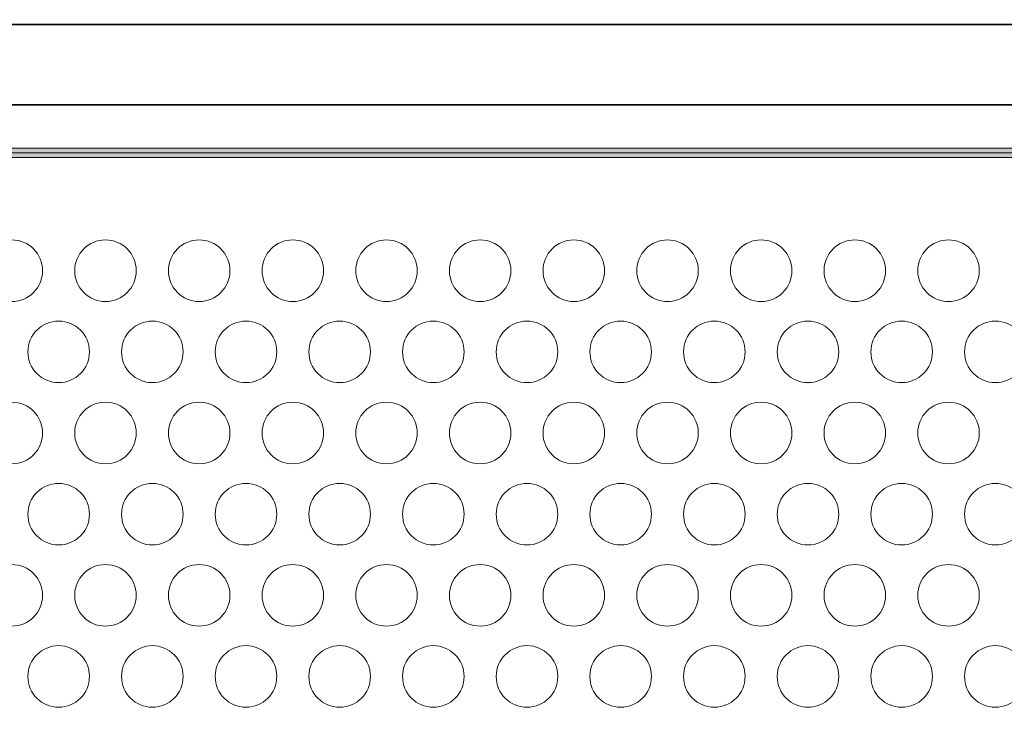
# Model space of a CAD drawing. Units: millimetres. Extents: x 0 to 526, y 0 to 297.
# Drawn here: x 195 to 210, y 73 to 84 of the extents above; entities that cross this region are included whole.
import ezdxf

# ---------------------------------------------------------------- set-up
doc = ezdxf.new("R2010")
doc.units = ezdxf.units.MM
doc.header["$MEASUREMENT"] = 0
doc.layers.add('FRONT', color=7, linetype='Continuous', lineweight=0)

# ---------------------------------------------------------------- blocks, each defined once
blk = doc.blocks.new('Block_5')
at = {"layer": 'FRONT'}
h = blk.add_hatch(color=7, dxfattribs=at)
h.dxf.hatch_style = 2
edge = h.paths.add_edge_path()
edge.add_spline(control_points=[(237.159, 83.726), (237.159, 83.726), (227.321, 83.726), (227.321, 83.726), (227.321, 83.726), (227.321, 80.486), (227.321, 80.486), (227.321, 80.486), (226.469, 80.486), (226.469, 80.486), (226.469, 80.486), (226.469, 81.246), (226.469, 81.246), (226.47, 81.508), (226.281, 81.732), (226.022, 81.775), (226.022, 81.775), (225.96, 81.785), (225.96, 81.785), (225.96, 81.785), (225.963, 81.858), (225.963, 81.858), (225.963, 81.858), (226.035, 81.854), (226.035, 81.854), (226.035, 81.854), (226.035, 81.783), (226.035, 81.783), (226.035, 81.783), (55.242, 81.783), (55.242, 81.783), (55.242, 81.783), (55.242, 81.854), (55.242, 81.854), (55.242, 81.854), (55.312, 81.845), (55.312, 81.845), (55.312, 81.845), (55.311, 81.836), (55.311, 81.836), (55.311, 81.836), (55.305, 81.783), (55.305, 81.783), (55.305, 81.783), (55.253, 81.775), (55.253, 81.775), (54.995, 81.73), (54.807, 81.507), (54.807, 81.246), (54.807, 81.246), (54.807, 80.486), (54.807, 80.486), (54.807, 80.486), (53.955, 80.486), (53.955, 80.486), (53.955, 80.486), (53.955, 83.726), (53.955, 83.726), (53.955, 83.726), (44.117, 83.726), (44.117, 83.726), (43.486, 83.725), (42.975, 83.214), (42.974, 82.583), (42.974, 82.583), (42.974, 49.005), (42.974, 49.005), (42.975, 48.373), (43.486, 47.862), (44.117, 47.861), (44.117, 47.861), (53.955, 47.861), (53.955, 47.861), (53.955, 47.861), (53.955, 51.102), (53.955, 51.102), (53.955, 51.102), (55.313, 51.102), (55.313, 51.102), (55.313, 51.102), (55.313, 49.806), (55.313, 49.806), (55.313, 49.806), (225.963, 49.806), (225.963, 49.806), (225.963, 49.806), (225.963, 51.102), (225.963, 51.102), (225.963, 51.102), (227.321, 51.102), (227.321, 51.102), (227.321, 51.102), (227.321, 47.861), (227.321, 47.861), (227.321, 47.861), (237.159, 47.861), (237.159, 47.861), (237.791, 47.862), (238.301, 48.373), (238.302, 49.005), (238.302, 49.005), (238.302, 82.583), (238.302, 82.583), (238.301, 83.214), (237.791, 83.725), (237.159, 83.726), (237.159, 83.726), (237.159, 83.869), (237.159, 83.869), (237.87, 83.869), (238.445, 83.293), (238.446, 82.583), (238.446, 82.583), (238.446, 49.005), (238.446, 49.005), (238.445, 48.294), (237.87, 47.719), (237.159, 47.718), (237.159, 47.718), (227.178, 47.718), (227.178, 47.718), (227.178, 47.718), (227.178, 50.959), (227.178, 50.959), (227.178, 50.959), (226.106, 50.959), (226.106, 50.959), (226.106, 50.959), (226.106, 49.663), (226.106, 49.663), (226.106, 49.663), (55.17, 49.663), (55.17, 49.663), (55.17, 49.663), (55.17, 50.959), (55.17, 50.959), (55.17, 50.959), (54.098, 50.959), (54.098, 50.959), (54.098, 50.959), (54.098, 47.718), (54.098, 47.718), (54.098, 47.718), (44.117, 47.718), (44.117, 47.718), (43.407, 47.719), (42.831, 48.294), (42.831, 49.005), (42.831, 49.005), (42.831, 82.583), (42.831, 82.583), (42.831, 83.293), (43.407, 83.869), (44.117, 83.869), (44.117, 83.869), (54.098, 83.869), (54.098, 83.869), (54.098, 83.869), (54.098, 80.629), (54.098, 80.629), (54.098, 80.629), (54.664, 80.629), (54.664, 80.629), (54.664, 80.629), (54.664, 81.246), (54.664, 81.246), (54.664, 81.577), (54.903, 81.859), (55.228, 81.915), (55.228, 81.915), (55.241, 81.845), (55.241, 81.845), (55.241, 81.845), (55.17, 81.854), (55.17, 81.854), (55.17, 81.854), (55.171, 81.863), (55.171, 81.863), (55.171, 81.863), (55.179, 81.925), (55.179, 81.925), (55.179, 81.925), (226.11, 81.925), (226.11, 81.925), (226.11, 81.925), (226.106, 81.842), (226.106, 81.842), (226.106, 81.842), (226.034, 81.845), (226.034, 81.845), (226.034, 81.845), (226.046, 81.916), (226.046, 81.916), (226.373, 81.861), (226.613, 81.578), (226.613, 81.246), (226.613, 81.246), (226.613, 80.629), (226.613, 80.629), (226.613, 80.629), (227.178, 80.629), (227.178, 80.629), (227.178, 80.629), (227.178, 83.869), (227.178, 83.869), (227.178, 83.869), (237.159, 83.869), (237.159, 83.869), (237.159, 83.869), (237.159, 83.726), (237.159, 83.726)], knot_values=[0, 0, 0, 0, 1, 1, 1, 2, 2, 2, 3, 3, 3, 4, 4, 4, 5, 5, 5, 6, 6, 6, 7, 7, 7, 8, 8, 8, 9, 9, 9, 10, 10, 10, 11, 11, 11, 12, 12, 12, 13, 13, 13, 14, 14, 14, 15, 15, 15, 16, 16, 16, 17, 17, 17, 18, 18, 18, 19, 19, 19, 20, 20, 20, 21, 21, 21, 22, 22, 22, 23, 23, 23, 24, 24, 24, 25, 25, 25, 26, 26, 26, 27, 27, 27, 28, 28, 28, 29, 29, 29, 30, 30, 30, 31, 31, 31, 32, 32, 32, 33, 33, 33, 34, 34, 34, 35, 35, 35, 36, 36, 36, 37, 37, 37, 38, 38, 38, 39, 39, 39, 40, 40, 40, 41, 41, 41, 42, 42, 42, 43, 43, 43, 44, 44, 44, 45, 45, 45, 46, 46, 46, 47, 47, 47, 48, 48, 48, 49, 49, 49, 50, 50, 50, 51, 51, 51, 52, 52, 52, 53, 53, 53, 54, 54, 54, 55, 55, 55, 56, 56, 56, 57, 57, 57, 58, 58, 58, 59, 59, 59, 60, 60, 60, 61, 61, 61, 62, 62, 62, 63, 63, 63, 64, 64, 64, 65, 65, 65, 66, 66, 66, 67, 67, 67, 68, 68, 68, 69, 69, 69, 70, 70, 70, 70], degree=3, periodic=0)
edge.add_line((237.159, 83.726), (237.159, 83.726))
for points, knots in [([(237.159, 83.726), (237.159, 83.726), (227.321, 83.726), (227.321, 83.726), (227.321, 83.726), (227.321, 80.486), (227.321, 80.486), (227.321, 80.486), (226.469, 80.486), (226.469, 80.486), (226.469, 80.486), (226.469, 81.246), (226.469, 81.246), (226.47, 81.508), (226.281, 81.732), (226.022, 81.775), (226.022, 81.775), (225.96, 81.785), (225.96, 81.785), (225.96, 81.785), (225.963, 81.858), (225.963, 81.858), (225.963, 81.858), (226.035, 81.854), (226.035, 81.854), (226.035, 81.854), (226.035, 81.783), (226.035, 81.783), (226.035, 81.783), (55.242, 81.783), (55.242, 81.783), (55.242, 81.783), (55.242, 81.854), (55.242, 81.854), (55.242, 81.854), (55.312, 81.845), (55.312, 81.845), (55.312, 81.845), (55.311, 81.836), (55.311, 81.836), (55.311, 81.836), (55.305, 81.783), (55.305, 81.783), (55.305, 81.783), (55.253, 81.775), (55.253, 81.775), (54.995, 81.73), (54.807, 81.507), (54.807, 81.246), (54.807, 81.246), (54.807, 80.486), (54.807, 80.486), (54.807, 80.486), (53.955, 80.486), (53.955, 80.486), (53.955, 80.486), (53.955, 83.726), (53.955, 83.726), (53.955, 83.726), (44.117, 83.726), (44.117, 83.726), (43.486, 83.725), (42.975, 83.214), (42.974, 82.583), (42.974, 82.583), (42.974, 49.005), (42.974, 49.005), (42.975, 48.373), (43.486, 47.862), (44.117, 47.861), (44.117, 47.861), (53.955, 47.861), (53.955, 47.861), (53.955, 47.861), (53.955, 51.102), (53.955, 51.102), (53.955, 51.102), (55.313, 51.102), (55.313, 51.102), (55.313, 51.102), (55.313, 49.806), (55.313, 49.806), (55.313, 49.806), (225.963, 49.806), (225.963, 49.806), (225.963, 49.806), (225.963, 51.102), (225.963, 51.102), (225.963, 51.102), (227.321, 51.102), (227.321, 51.102), (227.321, 51.102), (227.321, 47.861), (227.321, 47.861), (227.321, 47.861), (237.159, 47.861), (237.159, 47.861), (237.791, 47.862), (238.301, 48.373), (238.302, 49.005), (238.302, 49.005), (238.302, 82.583), (238.302, 82.583), (238.301, 83.214), (237.791, 83.725), (237.159, 83.726), (237.159, 83.726), (237.159, 83.869), (237.159, 83.869), (237.87, 83.869), (238.445, 83.293), (238.446, 82.583), (238.446, 82.583), (238.446, 49.005), (238.446, 49.005), (238.445, 48.294), (237.87, 47.719), (237.159, 47.718), (237.159, 47.718), (227.178, 47.718), (227.178, 47.718), (227.178, 47.718), (227.178, 50.959), (227.178, 50.959), (227.178, 50.959), (226.106, 50.959), (226.106, 50.959), (226.106, 50.959), (226.106, 49.663), (226.106, 49.663), (226.106, 49.663), (55.17, 49.663), (55.17, 49.663), (55.17, 49.663), (55.17, 50.959), (55.17, 50.959), (55.17, 50.959), (54.098, 50.959), (54.098, 50.959), (54.098, 50.959), (54.098, 47.718), (54.098, 47.718), (54.098, 47.718), (44.117, 47.718), (44.117, 47.718), (43.407, 47.719), (42.831, 48.294), (42.831, 49.005), (42.831, 49.005), (42.831, 82.583), (42.831, 82.583), (42.831, 83.293), (43.407, 83.869), (44.117, 83.869), (44.117, 83.869), (54.098, 83.869), (54.098, 83.869), (54.098, 83.869), (54.098, 80.629), (54.098, 80.629), (54.098, 80.629), (54.664, 80.629), (54.664, 80.629), (54.664, 80.629), (54.664, 81.246), (54.664, 81.246), (54.664, 81.577), (54.903, 81.859), (55.228, 81.915), (55.228, 81.915), (55.241, 81.845), (55.241, 81.845), (55.241, 81.845), (55.17, 81.854), (55.17, 81.854), (55.17, 81.854), (55.171, 81.863), (55.171, 81.863), (55.171, 81.863), (55.179, 81.925), (55.179, 81.925), (55.179, 81.925), (226.11, 81.925), (226.11, 81.925), (226.11, 81.925), (226.106, 81.842), (226.106, 81.842), (226.106, 81.842), (226.034, 81.845), (226.034, 81.845), (226.034, 81.845), (226.046, 81.916), (226.046, 81.916), (226.373, 81.861), (226.613, 81.578), (226.613, 81.246), (226.613, 81.246), (226.613, 80.629), (226.613, 80.629), (226.613, 80.629), (227.178, 80.629), (227.178, 80.629), (227.178, 80.629), (227.178, 83.869), (227.178, 83.869), (227.178, 83.869), (237.159, 83.869), (237.159, 83.869), (237.159, 83.869), (237.159, 83.726), (237.159, 83.726)], [0, 0, 0, 0, 1, 1, 1, 2, 2, 2, 3, 3, 3, 4, 4, 4, 5, 5, 5, 6, 6, 6, 7, 7, 7, 8, 8, 8, 9, 9, 9, 10, 10, 10, 11, 11, 11, 12, 12, 12, 13, 13, 13, 14, 14, 14, 15, 15, 15, 16, 16, 16, 17, 17, 17, 18, 18, 18, 19, 19, 19, 20, 20, 20, 21, 21, 21, 22, 22, 22, 23, 23, 23, 24, 24, 24, 25, 25, 25, 26, 26, 26, 27, 27, 27, 28, 28, 28, 29, 29, 29, 30, 30, 30, 31, 31, 31, 32, 32, 32, 33, 33, 33, 34, 34, 34, 35, 35, 35, 36, 36, 36, 37, 37, 37, 38, 38, 38, 39, 39, 39, 40, 40, 40, 41, 41, 41, 42, 42, 42, 43, 43, 43, 44, 44, 44, 45, 45, 45, 46, 46, 46, 47, 47, 47, 48, 48, 48, 49, 49, 49, 50, 50, 50, 51, 51, 51, 52, 52, 52, 53, 53, 53, 54, 54, 54, 55, 55, 55, 56, 56, 56, 57, 57, 57, 58, 58, 58, 59, 59, 59, 60, 60, 60, 61, 61, 61, 62, 62, 62, 63, 63, 63, 64, 64, 64, 65, 65, 65, 66, 66, 66, 67, 67, 67, 68, 68, 68, 69, 69, 69, 70, 70, 70, 70]), ([(237.159, 83.798), (237.159, 83.798), (227.25, 83.798), (227.25, 83.798), (227.25, 83.798), (227.25, 80.558), (227.25, 80.558), (227.25, 80.558), (226.541, 80.558), (226.541, 80.558), (226.541, 80.558), (226.541, 81.246), (226.541, 81.246), (226.541, 81.543), (226.327, 81.796), (226.034, 81.845), (226.034, 81.845), (226.035, 81.854), (226.035, 81.854), (226.035, 81.854), (55.242, 81.854), (55.242, 81.854), (55.242, 81.854), (55.241, 81.845), (55.241, 81.845), (54.949, 81.795), (54.736, 81.542), (54.736, 81.246), (54.736, 81.246), (54.736, 80.558), (54.736, 80.558), (54.736, 80.558), (54.027, 80.558), (54.027, 80.558), (54.027, 80.558), (54.027, 83.798), (54.027, 83.798), (54.027, 83.798), (44.117, 83.798), (44.117, 83.798), (43.446, 83.798), (42.902, 83.253), (42.902, 82.583), (42.902, 82.583), (42.902, 49.005), (42.902, 49.005), (42.902, 48.334), (43.446, 47.79), (44.117, 47.79), (44.117, 47.79), (54.027, 47.79), (54.027, 47.79), (54.027, 47.79), (54.027, 51.03), (54.027, 51.03), (54.027, 51.03), (55.242, 51.03), (55.242, 51.03), (55.242, 51.03), (55.242, 49.734), (55.242, 49.734), (55.242, 49.734), (226.035, 49.734), (226.035, 49.734), (226.035, 49.734), (226.035, 51.03), (226.035, 51.03), (226.035, 51.03), (227.25, 51.03), (227.25, 51.03), (227.25, 51.03), (227.25, 47.79), (227.25, 47.79), (227.25, 47.79), (237.159, 47.79), (237.159, 47.79), (237.83, 47.79), (238.374, 48.334), (238.374, 49.005), (238.374, 49.005), (238.374, 82.583), (238.374, 82.583), (238.374, 83.253), (237.83, 83.798), (237.159, 83.798)], [0, 0, 0, 0, 1, 1, 1, 2, 2, 2, 3, 3, 3, 4, 4, 4, 5, 5, 5, 6, 6, 6, 7, 7, 7, 8, 8, 8, 9, 9, 9, 10, 10, 10, 11, 11, 11, 12, 12, 12, 13, 13, 13, 14, 14, 14, 15, 15, 15, 16, 16, 16, 17, 17, 17, 18, 18, 18, 19, 19, 19, 20, 20, 20, 21, 21, 21, 22, 22, 22, 23, 23, 23, 24, 24, 24, 25, 25, 25, 26, 26, 26, 27, 27, 27, 28, 28, 28, 28])]:
    blk.add_open_spline(points, degree=3, knots=knots, dxfattribs=at)
at = {"layer": 'FRONT', "color": 7, "lineweight": 35}
blk.add_open_spline([(67.211, 83.798), (66.704, 83.798), (66.197, 83.795), (65.691, 83.761), (65.474, 83.747), (65.256, 83.727), (65.042, 83.696), (64.853, 83.669), (64.668, 83.634), (64.482, 83.579), (64.177, 83.489), (63.874, 83.35), (63.664, 83.118), (63.564, 83.009), (63.485, 82.88), (63.43, 82.743), (63.371, 82.594), (63.339, 82.434), (63.325, 82.276), (63.325, 82.276), (63.317, 81.258), (63.317, 81.258), (63.317, 81.258), (63.32, 81.351), (63.32, 81.351), (63.328, 81.471), (63.347, 81.592), (63.382, 81.706), (63.395, 81.749), (63.411, 81.79), (63.428, 81.831), (63.448, 81.877), (63.472, 81.923), (63.498, 81.966), (63.524, 82.007), (63.551, 82.046), (63.581, 82.084), (63.622, 82.133), (63.666, 82.179), (63.715, 82.221), (63.715, 82.221), (63.72, 82.19), (63.72, 82.19), (63.72, 82.19), (63.776, 82.22), (63.776, 82.22), (63.836, 82.251), (63.897, 82.279), (63.96, 82.303), (64.133, 82.371), (64.314, 82.417), (64.496, 82.452), (64.708, 82.492), (64.923, 82.517), (65.138, 82.536), (65.642, 82.578), (66.149, 82.582), (66.655, 82.582), (66.655, 82.582), (214.622, 82.582), (214.622, 82.582), (215.135, 82.582), (215.649, 82.578), (216.159, 82.534), (216.376, 82.515), (216.593, 82.489), (216.807, 82.446), (216.99, 82.41), (217.172, 82.363), (217.345, 82.292), (217.345, 82.292), (217.4, 82.268), (217.4, 82.268), (217.454, 82.244), (217.507, 82.218), (217.557, 82.189), (217.606, 82.161), (217.654, 82.13), (217.698, 82.097), (217.698, 82.097), (217.689, 82.09), (217.689, 82.09), (217.689, 82.09), (217.74, 82.025), (217.74, 82.025), (217.74, 82.025), (217.775, 81.971), (217.775, 81.971), (217.803, 81.927), (217.826, 81.881), (217.847, 81.834), (217.869, 81.784), (217.887, 81.734), (217.902, 81.682), (217.912, 81.647), (217.92, 81.611), (217.927, 81.575), (217.948, 81.471), (217.958, 81.365), (217.96, 81.26), (217.96, 81.26), (217.951, 82.276), (217.951, 82.276), (217.937, 82.44), (217.903, 82.604), (217.84, 82.757), (217.782, 82.897), (217.699, 83.028), (217.595, 83.138), (217.489, 83.249), (217.362, 83.338), (217.226, 83.41), (217.078, 83.488), (216.92, 83.545), (216.758, 83.589), (216.576, 83.64), (216.389, 83.674), (216.202, 83.701), (215.989, 83.731), (215.775, 83.749), (215.561, 83.763), (215.063, 83.795), (214.564, 83.798), (214.066, 83.798), (214.066, 83.798), (67.211, 83.798), (67.211, 83.798)], degree=3, knots=[0, 0, 0, 0, 1, 1, 1, 2, 2, 2, 3, 3, 3, 4, 4, 4, 5, 5, 5, 6, 6, 6, 7, 7, 7, 8, 8, 8, 9, 9, 9, 10, 10, 10, 11, 11, 11, 12, 12, 12, 13, 13, 13, 14, 14, 14, 15, 15, 15, 16, 16, 16, 17, 17, 17, 18, 18, 18, 19, 19, 19, 20, 20, 20, 21, 21, 21, 22, 22, 22, 23, 23, 23, 24, 24, 24, 25, 25, 25, 26, 26, 26, 27, 27, 27, 28, 28, 28, 29, 29, 29, 30, 30, 30, 31, 31, 31, 32, 32, 32, 33, 33, 33, 34, 34, 34, 35, 35, 35, 36, 36, 36, 37, 37, 37, 38, 38, 38, 39, 39, 39, 40, 40, 40, 41, 41, 41, 42, 42, 42, 42], dxfattribs=at)
at = {"layer": 'FRONT', "color": 7, "lineweight": 18}
for points in [[(194.974, 80.072), (194.974, 80.329), (194.766, 80.537), (194.508, 80.537), (194.251, 80.537), (194.043, 80.329), (194.043, 80.072), (194.043, 79.814), (194.251, 79.605), (194.508, 79.605), (194.766, 79.605), (194.974, 79.814), (194.974, 80.072)], [(196.392, 80.072), (196.392, 80.329), (196.183, 80.537), (195.926, 80.537), (195.668, 80.537), (195.46, 80.329), (195.46, 80.072), (195.46, 79.814), (195.668, 79.605), (195.926, 79.605), (196.183, 79.605), (196.392, 79.814), (196.392, 80.072)], [(197.81, 80.072), (197.81, 80.329), (197.601, 80.537), (197.344, 80.537), (197.086, 80.537), (196.878, 80.329), (196.878, 80.072), (196.878, 79.814), (197.086, 79.605), (197.344, 79.605), (197.601, 79.605), (197.81, 79.814), (197.81, 80.072)], [(199.227, 80.072), (199.227, 80.329), (199.019, 80.537), (198.761, 80.537), (198.504, 80.537), (198.296, 80.329), (198.296, 80.072), (198.296, 79.814), (198.504, 79.605), (198.761, 79.605), (199.019, 79.605), (199.227, 79.814), (199.227, 80.072)], [(200.645, 80.072), (200.645, 80.329), (200.436, 80.537), (200.179, 80.537), (199.922, 80.537), (199.713, 80.329), (199.713, 80.072), (199.713, 79.814), (199.922, 79.605), (200.179, 79.605), (200.436, 79.605), (200.645, 79.814), (200.645, 80.072)], [(202.062, 80.072), (202.062, 80.329), (201.854, 80.537), (201.597, 80.537), (201.339, 80.537), (201.131, 80.329), (201.131, 80.072), (201.131, 79.814), (201.339, 79.605), (201.597, 79.605), (201.854, 79.605), (202.062, 79.814), (202.062, 80.072)], [(203.48, 80.072), (203.48, 80.329), (203.271, 80.537), (203.014, 80.537), (202.757, 80.537), (202.548, 80.329), (202.548, 80.072), (202.548, 79.814), (202.757, 79.605), (203.014, 79.605), (203.271, 79.605), (203.48, 79.814), (203.48, 80.072)], [(204.898, 80.072), (204.898, 80.329), (204.689, 80.537), (204.432, 80.537), (204.175, 80.537), (203.966, 80.329), (203.966, 80.072), (203.966, 79.814), (204.175, 79.605), (204.432, 79.605), (204.689, 79.605), (204.898, 79.814), (204.898, 80.072)], [(206.315, 80.072), (206.315, 80.329), (206.107, 80.537), (205.849, 80.537), (205.592, 80.537), (205.384, 80.329), (205.384, 80.072), (205.384, 79.814), (205.592, 79.605), (205.849, 79.605), (206.107, 79.605), (206.315, 79.814), (206.315, 80.072)], [(207.733, 80.072), (207.733, 80.329), (207.524, 80.537), (207.267, 80.537), (207.01, 80.537), (206.801, 80.329), (206.801, 80.072), (206.801, 79.814), (207.01, 79.605), (207.267, 79.605), (207.524, 79.605), (207.733, 79.814), (207.733, 80.072)], [(209.151, 80.072), (209.151, 80.329), (208.942, 80.537), (208.685, 80.537), (208.427, 80.537), (208.219, 80.329), (208.219, 80.072), (208.219, 79.814), (208.427, 79.605), (208.685, 79.605), (208.942, 79.605), (209.151, 79.814), (209.151, 80.072)], [(195.683, 78.844), (195.683, 79.101), (195.474, 79.31), (195.217, 79.31), (194.96, 79.31), (194.751, 79.101), (194.751, 78.844), (194.751, 78.587), (194.96, 78.378), (195.217, 78.378), (195.474, 78.378), (195.683, 78.587), (195.683, 78.844)], [(197.101, 78.844), (197.101, 79.101), (196.892, 79.31), (196.635, 79.31), (196.378, 79.31), (196.169, 79.101), (196.169, 78.844), (196.169, 78.587), (196.378, 78.378), (196.635, 78.378), (196.892, 78.378), (197.101, 78.587), (197.101, 78.844)], [(198.519, 78.844), (198.519, 79.101), (198.31, 79.31), (198.052, 79.31), (197.795, 79.31), (197.587, 79.101), (197.587, 78.844), (197.587, 78.587), (197.795, 78.378), (198.052, 78.378), (198.31, 78.378), (198.519, 78.587), (198.519, 78.844)], [(199.936, 78.844), (199.936, 79.101), (199.728, 79.31), (199.47, 79.31), (199.213, 79.31), (199.004, 79.101), (199.004, 78.844), (199.004, 78.587), (199.213, 78.378), (199.47, 78.378), (199.728, 78.378), (199.936, 78.587), (199.936, 78.844)], [(201.354, 78.844), (201.354, 79.101), (201.145, 79.31), (200.888, 79.31), (200.63, 79.31), (200.422, 79.101), (200.422, 78.844), (200.422, 78.587), (200.63, 78.378), (200.888, 78.378), (201.145, 78.378), (201.354, 78.587), (201.354, 78.844)], [(202.771, 78.844), (202.771, 79.101), (202.562, 79.31), (202.305, 79.31), (202.048, 79.31), (201.84, 79.101), (201.84, 78.844), (201.84, 78.587), (202.048, 78.378), (202.305, 78.378), (202.562, 78.378), (202.771, 78.587), (202.771, 78.844)], [(204.189, 78.844), (204.189, 79.101), (203.98, 79.31), (203.723, 79.31), (203.466, 79.31), (203.257, 79.101), (203.257, 78.844), (203.257, 78.587), (203.466, 78.378), (203.723, 78.378), (203.98, 78.378), (204.189, 78.587), (204.189, 78.844)], [(205.607, 78.844), (205.607, 79.101), (205.398, 79.31), (205.141, 79.31), (204.884, 79.31), (204.675, 79.101), (204.675, 78.844), (204.675, 78.587), (204.884, 78.378), (205.141, 78.378), (205.398, 78.378), (205.607, 78.587), (205.607, 78.844)], [(207.024, 78.844), (207.024, 79.101), (206.816, 79.31), (206.558, 79.31), (206.301, 79.31), (206.093, 79.101), (206.093, 78.844), (206.093, 78.587), (206.301, 78.378), (206.558, 78.378), (206.816, 78.378), (207.024, 78.587), (207.024, 78.844)], [(208.442, 78.844), (208.442, 79.101), (208.233, 79.31), (207.976, 79.31), (207.718, 79.31), (207.51, 79.101), (207.51, 78.844), (207.51, 78.587), (207.718, 78.378), (207.976, 78.378), (208.233, 78.378), (208.442, 78.587), (208.442, 78.844)], [(209.86, 78.844), (209.86, 79.101), (209.651, 79.31), (209.394, 79.31), (209.136, 79.31), (208.928, 79.101), (208.928, 78.844), (208.928, 78.587), (209.136, 78.378), (209.394, 78.378), (209.651, 78.378), (209.86, 78.587), (209.86, 78.844)], [(194.974, 77.616), (194.974, 77.873), (194.766, 78.082), (194.508, 78.082), (194.251, 78.082), (194.043, 77.873), (194.043, 77.616), (194.043, 77.359), (194.251, 77.15), (194.508, 77.15), (194.766, 77.15), (194.974, 77.359), (194.974, 77.616)], [(196.392, 77.616), (196.392, 77.873), (196.183, 78.082), (195.926, 78.082), (195.668, 78.082), (195.46, 77.873), (195.46, 77.616), (195.46, 77.359), (195.668, 77.15), (195.926, 77.15), (196.183, 77.15), (196.392, 77.359), (196.392, 77.616)], [(197.81, 77.616), (197.81, 77.873), (197.601, 78.082), (197.344, 78.082), (197.086, 78.082), (196.878, 77.873), (196.878, 77.616), (196.878, 77.359), (197.086, 77.15), (197.344, 77.15), (197.601, 77.15), (197.81, 77.359), (197.81, 77.616)], [(199.227, 77.616), (199.227, 77.873), (199.019, 78.082), (198.761, 78.082), (198.504, 78.082), (198.296, 77.873), (198.296, 77.616), (198.296, 77.359), (198.504, 77.15), (198.761, 77.15), (199.019, 77.15), (199.227, 77.359), (199.227, 77.616)], [(200.645, 77.616), (200.645, 77.873), (200.436, 78.082), (200.179, 78.082), (199.922, 78.082), (199.713, 77.873), (199.713, 77.616), (199.713, 77.359), (199.922, 77.15), (200.179, 77.15), (200.436, 77.15), (200.645, 77.359), (200.645, 77.616)], [(202.062, 77.616), (202.062, 77.873), (201.854, 78.082), (201.597, 78.082), (201.339, 78.082), (201.131, 77.873), (201.131, 77.616), (201.131, 77.359), (201.339, 77.15), (201.597, 77.15), (201.854, 77.15), (202.062, 77.359), (202.062, 77.616)], [(203.48, 77.616), (203.48, 77.873), (203.271, 78.082), (203.014, 78.082), (202.757, 78.082), (202.548, 77.873), (202.548, 77.616), (202.548, 77.359), (202.757, 77.15), (203.014, 77.15), (203.271, 77.15), (203.48, 77.359), (203.48, 77.616)], [(204.898, 77.616), (204.898, 77.873), (204.689, 78.082), (204.432, 78.082), (204.175, 78.082), (203.966, 77.873), (203.966, 77.616), (203.966, 77.359), (204.175, 77.15), (204.432, 77.15), (204.689, 77.15), (204.898, 77.359), (204.898, 77.616)], [(206.315, 77.616), (206.315, 77.873), (206.107, 78.082), (205.849, 78.082), (205.592, 78.082), (205.384, 77.873), (205.384, 77.616), (205.384, 77.359), (205.592, 77.15), (205.849, 77.15), (206.107, 77.15), (206.315, 77.359), (206.315, 77.616)], [(207.733, 77.616), (207.733, 77.873), (207.524, 78.082), (207.267, 78.082), (207.01, 78.082), (206.801, 77.873), (206.801, 77.616), (206.801, 77.359), (207.01, 77.15), (207.267, 77.15), (207.524, 77.15), (207.733, 77.359), (207.733, 77.616)], [(209.151, 77.616), (209.151, 77.873), (208.942, 78.082), (208.685, 78.082), (208.427, 78.082), (208.219, 77.873), (208.219, 77.616), (208.219, 77.359), (208.427, 77.15), (208.685, 77.15), (208.942, 77.15), (209.151, 77.359), (209.151, 77.616)], [(195.683, 76.388), (195.683, 76.646), (195.474, 76.854), (195.217, 76.854), (194.96, 76.854), (194.751, 76.646), (194.751, 76.388), (194.751, 76.131), (194.96, 75.922), (195.217, 75.922), (195.474, 75.922), (195.683, 76.131), (195.683, 76.388)], [(197.101, 76.388), (197.101, 76.646), (196.892, 76.854), (196.635, 76.854), (196.378, 76.854), (196.169, 76.646), (196.169, 76.388), (196.169, 76.131), (196.378, 75.922), (196.635, 75.922), (196.892, 75.922), (197.101, 76.131), (197.101, 76.388)], [(198.519, 76.388), (198.519, 76.646), (198.31, 76.854), (198.052, 76.854), (197.795, 76.854), (197.587, 76.646), (197.587, 76.388), (197.587, 76.131), (197.795, 75.922), (198.052, 75.922), (198.31, 75.922), (198.519, 76.131), (198.519, 76.388)], [(199.936, 76.388), (199.936, 76.646), (199.728, 76.854), (199.47, 76.854), (199.213, 76.854), (199.004, 76.646), (199.004, 76.388), (199.004, 76.131), (199.213, 75.922), (199.47, 75.922), (199.728, 75.922), (199.936, 76.131), (199.936, 76.388)], [(201.354, 76.388), (201.354, 76.646), (201.145, 76.854), (200.888, 76.854), (200.63, 76.854), (200.422, 76.646), (200.422, 76.388), (200.422, 76.131), (200.63, 75.922), (200.888, 75.922), (201.145, 75.922), (201.354, 76.131), (201.354, 76.388)], [(202.771, 76.388), (202.771, 76.646), (202.562, 76.854), (202.305, 76.854), (202.048, 76.854), (201.84, 76.646), (201.84, 76.388), (201.84, 76.131), (202.048, 75.922), (202.305, 75.922), (202.562, 75.922), (202.771, 76.131), (202.771, 76.388)], [(204.189, 76.388), (204.189, 76.646), (203.98, 76.854), (203.723, 76.854), (203.466, 76.854), (203.257, 76.646), (203.257, 76.388), (203.257, 76.131), (203.466, 75.922), (203.723, 75.922), (203.98, 75.922), (204.189, 76.131), (204.189, 76.388)], [(205.607, 76.388), (205.607, 76.646), (205.398, 76.854), (205.141, 76.854), (204.884, 76.854), (204.675, 76.646), (204.675, 76.388), (204.675, 76.131), (204.884, 75.922), (205.141, 75.922), (205.398, 75.922), (205.607, 76.131), (205.607, 76.388)], [(207.024, 76.388), (207.024, 76.646), (206.816, 76.854), (206.558, 76.854), (206.301, 76.854), (206.093, 76.646), (206.093, 76.388), (206.093, 76.131), (206.301, 75.922), (206.558, 75.922), (206.816, 75.922), (207.024, 76.131), (207.024, 76.388)], [(208.442, 76.388), (208.442, 76.646), (208.233, 76.854), (207.976, 76.854), (207.718, 76.854), (207.51, 76.646), (207.51, 76.388), (207.51, 76.131), (207.718, 75.922), (207.976, 75.922), (208.233, 75.922), (208.442, 76.131), (208.442, 76.388)], [(209.86, 76.388), (209.86, 76.646), (209.651, 76.854), (209.394, 76.854), (209.136, 76.854), (208.928, 76.646), (208.928, 76.388), (208.928, 76.131), (209.136, 75.922), (209.394, 75.922), (209.651, 75.922), (209.86, 76.131), (209.86, 76.388)], [(194.974, 75.16), (194.974, 75.418), (194.766, 75.626), (194.508, 75.626), (194.251, 75.626), (194.043, 75.418), (194.043, 75.16), (194.043, 74.903), (194.251, 74.695), (194.508, 74.695), (194.766, 74.695), (194.974, 74.903), (194.974, 75.16)], [(196.392, 75.16), (196.392, 75.418), (196.183, 75.626), (195.926, 75.626), (195.668, 75.626), (195.46, 75.418), (195.46, 75.16), (195.46, 74.903), (195.668, 74.695), (195.926, 74.695), (196.183, 74.695), (196.392, 74.903), (196.392, 75.16)], [(197.81, 75.16), (197.81, 75.418), (197.601, 75.626), (197.344, 75.626), (197.086, 75.626), (196.878, 75.418), (196.878, 75.16), (196.878, 74.903), (197.086, 74.695), (197.344, 74.695), (197.601, 74.695), (197.81, 74.903), (197.81, 75.16)], [(199.227, 75.16), (199.227, 75.418), (199.019, 75.626), (198.761, 75.626), (198.504, 75.626), (198.296, 75.418), (198.296, 75.16), (198.296, 74.903), (198.504, 74.695), (198.761, 74.695), (199.019, 74.695), (199.227, 74.903), (199.227, 75.16)], [(200.645, 75.16), (200.645, 75.418), (200.436, 75.626), (200.179, 75.626), (199.922, 75.626), (199.713, 75.418), (199.713, 75.16), (199.713, 74.903), (199.922, 74.695), (200.179, 74.695), (200.436, 74.695), (200.645, 74.903), (200.645, 75.16)], [(202.062, 75.16), (202.062, 75.418), (201.854, 75.626), (201.597, 75.626), (201.339, 75.626), (201.131, 75.418), (201.131, 75.16), (201.131, 74.903), (201.339, 74.695), (201.597, 74.695), (201.854, 74.695), (202.062, 74.903), (202.062, 75.16)], [(203.48, 75.16), (203.48, 75.418), (203.271, 75.626), (203.014, 75.626), (202.757, 75.626), (202.548, 75.418), (202.548, 75.16), (202.548, 74.903), (202.757, 74.695), (203.014, 74.695), (203.271, 74.695), (203.48, 74.903), (203.48, 75.16)], [(204.898, 75.16), (204.898, 75.418), (204.689, 75.626), (204.432, 75.626), (204.175, 75.626), (203.966, 75.418), (203.966, 75.16), (203.966, 74.903), (204.175, 74.695), (204.432, 74.695), (204.689, 74.695), (204.898, 74.903), (204.898, 75.16)], [(206.315, 75.16), (206.315, 75.418), (206.107, 75.626), (205.849, 75.626), (205.592, 75.626), (205.384, 75.418), (205.384, 75.16), (205.384, 74.903), (205.592, 74.695), (205.849, 74.695), (206.107, 74.695), (206.315, 74.903), (206.315, 75.16)], [(207.733, 75.16), (207.733, 75.418), (207.524, 75.626), (207.267, 75.626), (207.01, 75.626), (206.801, 75.418), (206.801, 75.16), (206.801, 74.903), (207.01, 74.695), (207.267, 74.695), (207.524, 74.695), (207.733, 74.903), (207.733, 75.16)], [(209.151, 75.16), (209.151, 75.418), (208.942, 75.626), (208.685, 75.626), (208.427, 75.626), (208.219, 75.418), (208.219, 75.16), (208.219, 74.903), (208.427, 74.695), (208.685, 74.695), (208.942, 74.695), (209.151, 74.903), (209.151, 75.16)], [(195.683, 73.933), (195.683, 74.19), (195.474, 74.399), (195.217, 74.399), (194.96, 74.399), (194.751, 74.19), (194.751, 73.933), (194.751, 73.675), (194.96, 73.467), (195.217, 73.467), (195.474, 73.467), (195.683, 73.675), (195.683, 73.933)], [(197.101, 73.933), (197.101, 74.19), (196.892, 74.399), (196.635, 74.399), (196.378, 74.399), (196.169, 74.19), (196.169, 73.933), (196.169, 73.675), (196.378, 73.467), (196.635, 73.467), (196.892, 73.467), (197.101, 73.675), (197.101, 73.933)], [(198.519, 73.933), (198.519, 74.19), (198.31, 74.399), (198.052, 74.399), (197.795, 74.399), (197.587, 74.19), (197.587, 73.933), (197.587, 73.675), (197.795, 73.467), (198.052, 73.467), (198.31, 73.467), (198.519, 73.675), (198.519, 73.933)], [(199.936, 73.933), (199.936, 74.19), (199.728, 74.399), (199.47, 74.399), (199.213, 74.399), (199.004, 74.19), (199.004, 73.933), (199.004, 73.675), (199.213, 73.467), (199.47, 73.467), (199.728, 73.467), (199.936, 73.675), (199.936, 73.933)], [(201.354, 73.933), (201.354, 74.19), (201.145, 74.399), (200.888, 74.399), (200.63, 74.399), (200.422, 74.19), (200.422, 73.933), (200.422, 73.675), (200.63, 73.467), (200.888, 73.467), (201.145, 73.467), (201.354, 73.675), (201.354, 73.933)], [(202.771, 73.933), (202.771, 74.19), (202.562, 74.399), (202.305, 74.399), (202.048, 74.399), (201.84, 74.19), (201.84, 73.933), (201.84, 73.675), (202.048, 73.467), (202.305, 73.467), (202.562, 73.467), (202.771, 73.675), (202.771, 73.933)], [(204.189, 73.933), (204.189, 74.19), (203.98, 74.399), (203.723, 74.399), (203.466, 74.399), (203.257, 74.19), (203.257, 73.933), (203.257, 73.675), (203.466, 73.467), (203.723, 73.467), (203.98, 73.467), (204.189, 73.675), (204.189, 73.933)], [(205.607, 73.933), (205.607, 74.19), (205.398, 74.399), (205.141, 74.399), (204.884, 74.399), (204.675, 74.19), (204.675, 73.933), (204.675, 73.675), (204.884, 73.467), (205.141, 73.467), (205.398, 73.467), (205.607, 73.675), (205.607, 73.933)], [(207.024, 73.933), (207.024, 74.19), (206.816, 74.399), (206.558, 74.399), (206.301, 74.399), (206.093, 74.19), (206.093, 73.933), (206.093, 73.675), (206.301, 73.467), (206.558, 73.467), (206.816, 73.467), (207.024, 73.675), (207.024, 73.933)], [(208.442, 73.933), (208.442, 74.19), (208.233, 74.399), (207.976, 74.399), (207.718, 74.399), (207.51, 74.19), (207.51, 73.933), (207.51, 73.675), (207.718, 73.467), (207.976, 73.467), (208.233, 73.467), (208.442, 73.675), (208.442, 73.933)], [(209.86, 73.933), (209.86, 74.19), (209.651, 74.399), (209.394, 74.399), (209.136, 74.399), (208.928, 74.19), (208.928, 73.933), (208.928, 73.675), (209.136, 73.467), (209.394, 73.467), (209.651, 73.467), (209.86, 73.675), (209.86, 73.933)]]:
    blk.add_open_spline(points, degree=3, knots=[0, 0, 0, 0, 1, 1, 1, 2, 2, 2, 3, 3, 3, 4, 4, 4, 4], dxfattribs=at)

msp = doc.modelspace()

# ---------------------------------------------------------------- block references
at = {"layer": 'FRONT'}
msp.add_blockref('Block_5', (0, 0), dxfattribs=at)

doc.saveas('drawing.dxf')
